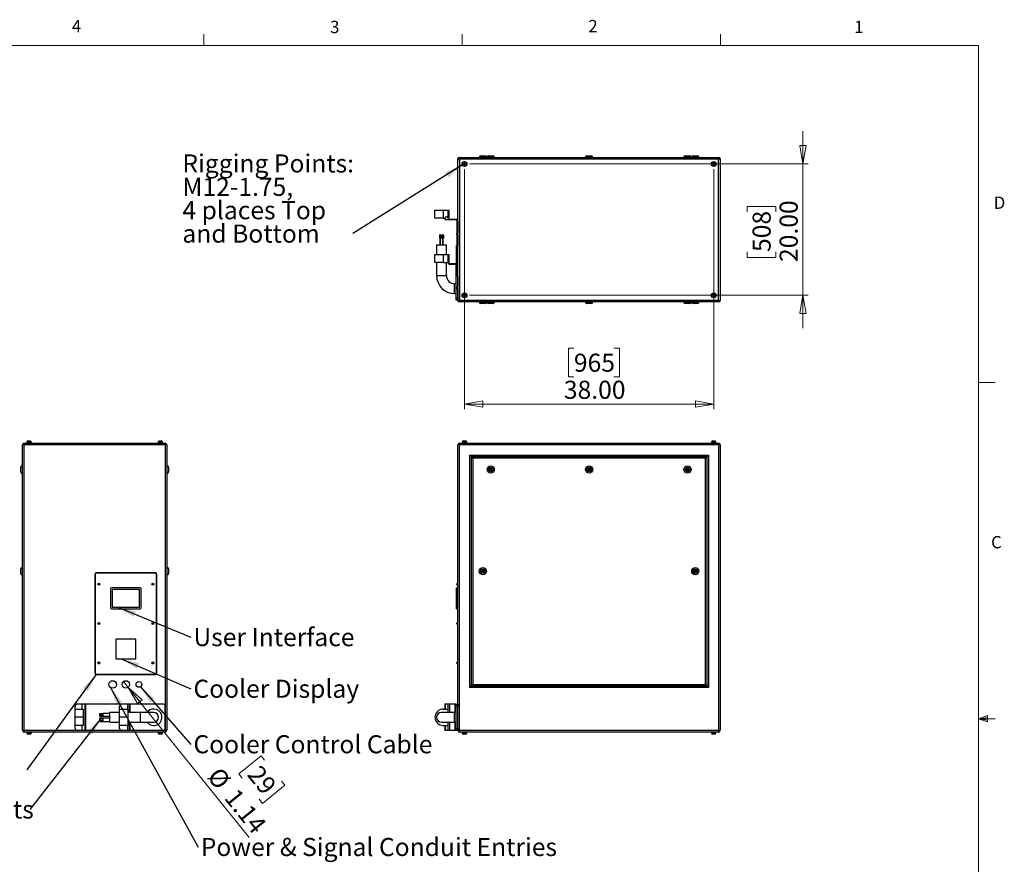
# Model space of a CAD drawing. Units: inches. Extents: x 0.4 to 16.6, y 0.2 to 10.8.
# Drawn here: x 9.1 to 16.6, y 4.4 to 10.8 of the extents above; entities that cross this region are included whole.
import ezdxf

# ---------------------------------------------------------------- set-up
doc = ezdxf.new("R2010")
doc.units = ezdxf.units.IN
doc.header["$MEASUREMENT"] = 0
doc.styles.add('SLDTEXTSTYLE0', font='TXT', dxfattribs={"width": 0.75})
doc.dimstyles.new('SLDDIMSTYLE0', dxfattribs={"dimtxt": 0.137795, "dimasz": 0.14, "dimexe": 0, "dimexo": 0.0625, "dimgap": 0.034449, "dimtad": 1, "dimlfac": 20, "dimrnd": 1e-09, "dimzin": 4, "dimdsep": 46, "dimtxsty": 'SLDTEXTSTYLE0', "dimblk1": 'CLOSED', "dimblk2": 'CLOSED', "dimsah": 1, "dimcen": 0.09, "dimadec": 0, "dimazin": 1, "dimtfac": 1, "dimtofl": 0, "dimtmove": 0, "dimatfit": 3, "dimldrblk": 'CLOSED', "dimfxl": 0, "dimfrac": 2, "dimtolj": 1, "dimtzin": 12, "dimarcsym": 0})
doc.dimstyles.new('SLDDIMSTYLE1', dxfattribs={"dimtxt": 0.137795, "dimasz": 0.14, "dimexe": 0, "dimexo": 0.0625, "dimgap": 0.034449, "dimtad": 1, "dimlfac": 20, "dimrnd": 1e-09, "dimzin": 12, "dimdsep": 46, "dimtxsty": 'SLDTEXTSTYLE0', "dimblk1": 'NONE', "dimblk2": 'CLOSED', "dimsah": 1, "dimcen": 0, "dimadec": 0, "dimazin": 3, "dimtfac": 1, "dimtmove": 0, "dimatfit": 3, "dimldrblk": 'NONE', "dimfxl": 0, "dimfrac": 2, "dimtolj": 1, "dimtzin": 12, "dimarcsym": 0})
doc.dimstyles.new('SLDDIMSTYLE2', dxfattribs={"dimtxt": 0.18, "dimasz": 0.14, "dimexe": 0, "dimexo": 0.0625, "dimgap": 0, "dimtad": 0, "dimtih": 1, "dimtoh": 1, "dimdec": 0, "dimrnd": 1e-09, "dimzin": 0, "dimdsep": 46, "dimtxsty": 'Standard', "dimsah": 1, "dimcen": 0.09, "dimadec": 0, "dimazin": 0, "dimtfac": 0.14, "dimtdec": 0, "dimtofl": 0, "dimtmove": 0, "dimatfit": 3, "dimfxl": 0, "dimfrac": 2, "dimtolj": 1, "dimtzin": 0, "dimarcsym": 0})
doc.dimstyles.new('SLDDIMSTYLE3', dxfattribs={"dimtxt": 0.137795, "dimasz": 0.14, "dimexe": 0, "dimexo": 0.0625, "dimgap": 0.034449, "dimtad": 1, "dimlfac": 20, "dimrnd": 1e-09, "dimzin": 4, "dimdsep": 46, "dimtxsty": 'SLDTEXTSTYLE0', "dimblk1": 'CLOSED', "dimblk2": 'CLOSED', "dimsah": 1, "dimcen": 0.09, "dimadec": 0, "dimazin": 1, "dimtfac": 1, "dimtmove": 0, "dimatfit": 0, "dimldrblk": 'CLOSED', "dimfxl": 0, "dimfrac": 2, "dimtolj": 1, "dimtzin": 12, "dimarcsym": 0})

# ---------------------------------------------------------------- blocks, each defined once
blk = doc.blocks.new('_Closed')
at = {"color": 0, "linetype": 'ByBlock', "lineweight": -2}
for p, q in [((-1, 0.166667), (0, 0)), ((-1, 0.166667), (-1, -0.166667)), ((0, 0), (-1, -0.166667)), ((0, 0), (-1, 0))]:
    blk.add_line(p, q, dxfattribs=at)
blk = doc.blocks.new('_D_3')
at = {"color": 7, "linetype": 'Continuous', "lineweight": 0}
for p, q in [((9.8937, 5.7523), (9.8578, 5.7968)), ((9.8937, 5.7523), (10.8162, 4.6091)), ((10.9073, 5.2299), (10.7371, 5.0925)), ((10.9337, 5.1972), (10.9073, 5.2299)), ((10.7371, 5.0925), (10.7634, 5.0598)), ((11.0616, 5.0387), (11.0879, 5.0061)), ((11.0879, 5.0061), (10.9177, 4.8687)), ((10.9177, 4.8687), (10.8913, 4.9014))]:
    blk.add_line(p, q, dxfattribs=at)
at = {"color": 7, "linetype": 'Continuous', "lineweight": 18, "xscale": 0.14, "yscale": 0.14, "rotation": 128.9013747686584}
blk.add_blockref('_Closed', (9.8937, 5.7523, -0.0875), dxfattribs=at)
at = {"color": 7, "linetype": 'Continuous', "lineweight": 18, "char_height": 0.1378, "attachment_point": 1, "rotation": 308.90137, "style": 'SLDTEXTSTYLE0'}
for s, insert in [('%%c', (10.5965, 5.1567)), ('29', (10.9017, 5.1714)), ('1.14', (10.727, 4.995))]:
    blk.add_mtext(s, dxfattribs=dict(at, insert=insert))
blk = doc.blocks.new('_None')
blk = doc.blocks.new('SW_NOTE_0_5')
at = {"color": 0, "linetype": 'Continuous', "lineweight": 0, "insert": (0.0207, 0.0703), "char_height": 0.137795, "attachment_point": 1, "style": 'SLDTEXTSTYLE0'}
blk.add_mtext('User Interface', dxfattribs=at)
blk = doc.blocks.new('SW_NOTE_0_6')
at = {"color": 0, "linetype": 'Continuous', "lineweight": 0, "insert": (0.0207, 0.0694), "char_height": 0.137795, "attachment_point": 1, "style": 'SLDTEXTSTYLE0'}
blk.add_mtext('Cooler Display', dxfattribs=at)
blk = doc.blocks.new('SW_NOTE_0_8')
at = {"color": 0, "linetype": 'Continuous', "lineweight": 0, "insert": (0.0199, 0.0702), "char_height": 0.137795, "attachment_point": 1, "style": 'SLDTEXTSTYLE0'}
blk.add_mtext('Power & Signal Conduit Entries', dxfattribs=at)
blk = doc.blocks.new('SW_NOTE_0_9')
at = {"color": 0, "linetype": 'Continuous', "lineweight": 0, "insert": (-1.6039, 0.0687), "char_height": 0.137795, "attachment_point": 1, "style": 'SLDTEXTSTYLE0'}
blk.add_mtext('Line Set Flare Nuts', dxfattribs=at)
blk = doc.blocks.new('SW_NOTE_0_10')
at = {"color": 0, "linetype": 'Continuous', "lineweight": 0, "insert": (0.0207, 0.0704), "char_height": 0.137795, "attachment_point": 1, "style": 'SLDTEXTSTYLE0'}
blk.add_mtext('Cooler Control Cable', dxfattribs=at)
blk = doc.blocks.new('_D_4')
at = {"color": 7, "linetype": 'Continuous', "lineweight": 0}
for p, q in [((15.0369, 9.7388), (15.0369, 9.9888)), ((12.4963, 9.7388), (15.0762, 9.7388)), ((15.0369, 9.7388), (15.0369, 8.7388)), ((14.6119, 9.3741), (14.6119, 9.4161)), ((14.6119, 9.4161), (14.8307, 9.4161)), ((14.8307, 9.4161), (14.8307, 9.3741)), ((14.6119, 9.0686), (14.6119, 9.0267)), ((14.6119, 9.0267), (14.8307, 9.0267)), ((14.8307, 9.0267), (14.8307, 9.0686)), ((12.4963, 8.7388), (15.0762, 8.7388)), ((15.0369, 8.7388), (15.0369, 8.4888))]:
    blk.add_line(p, q, dxfattribs=at)
at = {"color": 7, "linetype": 'Continuous', "lineweight": 18, "xscale": 0.14, "yscale": 0.14}
for p, rotation in [((15.0369, 9.7388), 269.9999999999998), ((15.0369, 8.7388), 89.9999999999998)]:
    blk.add_blockref('_Closed', p, dxfattribs=dict(at, rotation=rotation))
at = {"color": 7, "linetype": 'Continuous', "lineweight": 18, "char_height": 0.1378, "attachment_point": 1, "rotation": 90, "style": 'SLDTEXTSTYLE0'}
for s, insert in [('20.00', (14.8592, 8.9923)), ('508', (14.6531, 9.0686))]:
    blk.add_mtext(s, dxfattribs=dict(at, insert=insert))
blk = doc.blocks.new('_D_5')
at = {"color": 7, "linetype": 'Continuous', "lineweight": 0}
for p, q in [((12.4569, 9.6995), (12.4569, 7.8708)), ((14.3569, 9.6995), (14.3569, 7.8708)), ((13.2911, 8.3351), (13.2491, 8.3351)), ((13.2491, 8.3351), (13.2491, 8.1164)), ((13.5966, 8.3351), (13.6386, 8.3351)), ((13.6386, 8.3351), (13.6386, 8.1164)), ((13.2491, 8.1164), (13.2911, 8.1164)), ((13.6386, 8.1164), (13.5966, 8.1164)), ((12.4569, 7.9102), (14.3569, 7.9102))]:
    blk.add_line(p, q, dxfattribs=at)
at = {"color": 7, "linetype": 'Continuous', "lineweight": 18, "xscale": 0.14, "yscale": 0.14}
for p, rotation in [((12.4569, 7.9102), 179.9999999999998), ((14.3569, 7.9102), 359.9999999999998)]:
    blk.add_blockref('_Closed', p, dxfattribs=dict(at, rotation=rotation))
at = {"color": 7, "linetype": 'Continuous', "lineweight": 18, "char_height": 0.1378, "attachment_point": 1, "style": 'SLDTEXTSTYLE0'}
for s, insert in [('965', (13.2911, 8.294)), ('38.00', (13.2148, 8.0878))]:
    blk.add_mtext(s, dxfattribs=dict(at, insert=insert))
blk = doc.blocks.new('SW_NOTE_0_11')
at = {"color": 0, "linetype": 'Continuous', "lineweight": 0, "attachment_point": 1, "style": 'SLDTEXTSTYLE0'}
for s, insert, char_height in [('Rigging Points:', (-1.3, 0.6033), 0.137795), ('M12-1.75,', (-1.3, 0.4251), 0.1378), ('4 places Top', (-1.3, 0.247), 0.137795), ('and Bottom', (-1.3, 0.0688), 0.1378)]:
    blk.add_mtext(s, dxfattribs=dict(at, insert=insert, char_height=char_height))

msp = doc.modelspace()

# ---------------------------------------------------------------- linework, layer by layer
at = {"color": 7, "linetype": 'Continuous', "lineweight": 18}
for p, q in [((10.46975, 10.64207), (10.46975, 10.72687)), ((12.4385, 10.64207), (12.4385, 10.72687)), ((14.40725, 10.64207), (14.40725, 10.72687)), ((0.62625, 10.64207), (16.37625, 10.64207)), ((16.37625, 0.39207), (16.37625, 10.64207)), ((16.37625, 8.07529), (16.50125, 8.07529)), ((16.37625, 5.51279), (16.44343, 5.5368)), ((16.37625, 5.51279), (16.44343, 5.52183)), ((16.37625, 5.51279), (16.50125, 5.51279)), ((16.37625, 5.51279), (16.44343, 5.49021)), ((16.37625, 5.51279), (16.44343, 5.50248)), ((16.44343, 5.5368), (16.44343, 5.49021))]:
    msp.add_line(p, q, dxfattribs=at)
at = {"color": 7, "linetype": 'Continuous', "lineweight": 25}
for p, q in [((12.40694, 8.69884), (12.40694, 9.77884)), ((12.40694, 9.77884), (12.42024, 9.77554)), ((12.41694, 9.78884), (14.39694, 9.78884)), ((12.41694, 9.78884), (12.42024, 9.77554)), ((12.42024, 9.77554), (12.42024, 8.70214)), ((14.39364, 9.77554), (12.42024, 9.77554)), ((12.56994, 9.79134), (12.56994, 9.78884)), ((12.57994, 9.80134), (12.61494, 9.80134)), ((12.62494, 9.78884), (12.62494, 9.79134)), ((12.62944, 9.79134), (12.62944, 9.78884)), ((12.63944, 9.80134), (12.67444, 9.80134)), ((12.68444, 9.78884), (12.68444, 9.79134)), ((13.37944, 9.79134), (13.37944, 9.78884)), ((13.38944, 9.80134), (13.42444, 9.80134)), ((13.43444, 9.78884), (13.43444, 9.79134)), ((14.12944, 9.79134), (14.12944, 9.78884)), ((14.13944, 9.80134), (14.17444, 9.80134)), ((14.18444, 9.78884), (14.18444, 9.79134)), ((14.18894, 9.79134), (14.18894, 9.78884)), ((14.19894, 9.80134), (14.23394, 9.80134)), ((14.24394, 9.78884), (14.24394, 9.79134)), ((14.39694, 9.78884), (14.39364, 9.77554)), ((14.39364, 9.77554), (14.40694, 9.77884)), ((14.39364, 8.70214), (14.39364, 9.77554)), ((14.40694, 9.77884), (14.40694, 8.69884)), ((12.45694, 9.74566), (12.45103, 9.74225)), ((12.45103, 9.74225), (12.45103, 9.73543)), ((12.45103, 9.73543), (12.45694, 9.73202)), ((12.46284, 9.74225), (12.45694, 9.74566)), ((12.45694, 9.73202), (12.46284, 9.73543)), ((12.46284, 9.73543), (12.46284, 9.74225)), ((14.35694, 9.74566), (14.35103, 9.74225)), ((14.35103, 9.74225), (14.35103, 9.73543)), ((14.35103, 9.73543), (14.35694, 9.73202)), ((14.36284, 9.74225), (14.35694, 9.74566)), ((14.35694, 9.73202), (14.36284, 9.73543)), ((14.36284, 9.73543), (14.36284, 9.74225)), ((12.23194, 9.32559), (12.23194, 9.38734)), ((12.23194, 9.38734), (12.29444, 9.38734)), ((12.29444, 9.38734), (12.29444, 9.32559)), ((12.29444, 9.38734), (12.33194, 9.38734)), ((12.33194, 9.38734), (12.33819, 9.38734)), ((12.33194, 9.37234), (12.33194, 9.38734)), ((12.33819, 9.38734), (12.33819, 9.37234)), ((12.29444, 9.32559), (12.23194, 9.32559)), ((12.29444, 9.32559), (12.30659, 9.32559)), ((12.39319, 9.31234), (12.3114, 9.31234)), ((12.33194, 9.32559), (12.33194, 9.37234)), ((12.33819, 9.37234), (12.33194, 9.37234)), ((12.33819, 9.37234), (12.33819, 9.32559)), ((12.34519, 9.31859), (12.39319, 9.31859)), ((12.40019, 9.2131), (12.40019, 9.30534)), ((12.40644, 9.30534), (12.40644, 9.21546)), ((12.26781, 9.19909), (12.26781, 9.17409)), ((12.26781, 9.19909), (12.27135, 9.19909)), ((12.26781, 9.17409), (12.27006, 9.17409)), ((12.26944, 9.17409), (12.26944, 9.12409)), ((12.27006, 9.17409), (12.27135, 9.17409)), ((12.27135, 9.19909), (12.27135, 9.17409)), ((12.27135, 9.19909), (12.27468, 9.19909)), ((12.27135, 9.17409), (12.27302, 9.17409)), ((12.27256, 9.17409), (12.27256, 9.12409)), ((12.27302, 9.17409), (12.27468, 9.17409)), ((12.27468, 9.19909), (12.27468, 9.17409)), ((12.27468, 9.19909), (12.28527, 9.19909)), ((12.27468, 9.17409), (12.27997, 9.17409)), ((12.27997, 9.17409), (12.28527, 9.17409)), ((12.28527, 9.19909), (12.28527, 9.17409)), ((12.28527, 9.19909), (12.29252, 9.19909)), ((12.28527, 9.17409), (12.28889, 9.17409)), ((12.28889, 9.17409), (12.29252, 9.17409)), ((12.29131, 9.12409), (12.29131, 9.17409)), ((12.29252, 9.19909), (12.29252, 9.17409)), ((12.29252, 9.19909), (12.29607, 9.19909)), ((12.29252, 9.17409), (12.29607, 9.17409)), ((12.29444, 9.12409), (12.29444, 9.17409)), ((12.29607, 9.19909), (12.29607, 9.17409)), ((12.39944, 9.20472), (12.39944, 9.21046)), ((12.40019, 9.11884), (12.40019, 9.20208)), ((12.40694, 9.21546), (12.40444, 9.21546)), ((12.40444, 9.19972), (12.40694, 9.19972)), ((12.40644, 9.19972), (12.40644, 9.11884)), ((12.24444, 9.12409), (12.24444, 9.04909)), ((12.24444, 9.12409), (12.31944, 9.12409)), ((12.31944, 9.04909), (12.31944, 9.12409)), ((12.39694, 9.11884), (12.40694, 9.11884)), ((12.39694, 9.11134), (12.39694, 9.11884)), ((12.39694, 9.11134), (12.40694, 9.11134)), ((12.39694, 8.89134), (12.39694, 9.11134)), ((12.23194, 8.98734), (12.23194, 9.04909)), ((12.23194, 9.04909), (12.29444, 9.04909)), ((12.29444, 9.04909), (12.29444, 8.98734)), ((12.29444, 9.04909), (12.33194, 9.04909)), ((12.33194, 9.04909), (12.33819, 9.04909)), ((12.33194, 9.03409), (12.33194, 9.04909)), ((12.33194, 8.98734), (12.33194, 9.03409)), ((12.33819, 9.03409), (12.33194, 9.03409)), ((12.33819, 9.04909), (12.33819, 9.03409)), ((12.33819, 9.03409), (12.33819, 8.98734)), ((12.29444, 8.98734), (12.23194, 8.98734)), ((12.24444, 8.98734), (12.24444, 8.88884)), ((12.29444, 8.98734), (12.33194, 8.98734)), ((12.31944, 8.88884), (12.31944, 8.98734)), ((12.34494, 8.98059), (12.39694, 8.98059)), ((12.38694, 8.97434), (12.34494, 8.97434)), ((12.39394, 8.71634), (12.39394, 8.96734)), ((12.39694, 8.89134), (12.40694, 8.89134)), ((12.39694, 8.88384), (12.39694, 8.89134)), ((12.39694, 8.88384), (12.40694, 8.88384)), ((12.40644, 8.88384), (12.40644, 8.80296)), ((12.39394, 8.82634), (12.38194, 8.82634)), ((12.39944, 8.79222), (12.39944, 8.79796)), ((12.40694, 8.80296), (12.40444, 8.80296)), ((12.40444, 8.78722), (12.40694, 8.78722)), ((12.40694, 8.82634), (12.40644, 8.82634)), ((12.40644, 8.78722), (12.40644, 8.71634)), ((12.38194, 8.75134), (12.39394, 8.75134)), ((12.39394, 8.71634), (12.40644, 8.71634)), ((12.39394, 8.70134), (12.39394, 8.71634)), ((12.40644, 8.75134), (12.40694, 8.75134)), ((12.40644, 8.71634), (12.40644, 8.70134)), ((12.45694, 8.74566), (12.45103, 8.74225)), ((12.45103, 8.74225), (12.45103, 8.73543)), ((12.45103, 8.73543), (12.45694, 8.73202)), ((12.46284, 8.74225), (12.45694, 8.74566)), ((12.45694, 8.73202), (12.46284, 8.73543)), ((12.46284, 8.73543), (12.46284, 8.74225)), ((14.35694, 8.74566), (14.35103, 8.74225)), ((14.35103, 8.74225), (14.35103, 8.73543)), ((14.35103, 8.73543), (14.35694, 8.73202)), ((14.36284, 8.74225), (14.35694, 8.74566)), ((14.35694, 8.73202), (14.36284, 8.73543)), ((14.36284, 8.73543), (14.36284, 8.74225)), ((12.40644, 8.70134), (12.39394, 8.70134)), ((12.40694, 8.69884), (12.42024, 8.70214)), ((12.42024, 8.70214), (12.41694, 8.68884)), ((14.39694, 8.68884), (12.41694, 8.68884)), ((12.42024, 8.70214), (14.39364, 8.70214)), ((12.56994, 8.68884), (12.56994, 8.68634)), ((12.61494, 8.67634), (12.57994, 8.67634)), ((12.62494, 8.68634), (12.62494, 8.68884)), ((12.62944, 8.68884), (12.62944, 8.68634)), ((12.67444, 8.67634), (12.63944, 8.67634)), ((12.68444, 8.68634), (12.68444, 8.68884)), ((13.37944, 8.68884), (13.37944, 8.68634)), ((13.42444, 8.67634), (13.38944, 8.67634)), ((13.43444, 8.68634), (13.43444, 8.68884)), ((14.12944, 8.68884), (14.12944, 8.68634)), ((14.17444, 8.67634), (14.13944, 8.67634)), ((14.18444, 8.68634), (14.18444, 8.68884)), ((14.18894, 8.68884), (14.18894, 8.68634)), ((14.23394, 8.67634), (14.19894, 8.67634)), ((14.24394, 8.68634), (14.24394, 8.68884)), ((14.39364, 8.70214), (14.40694, 8.69884)), ((14.39364, 8.70214), (14.39694, 8.68884)), ((9.09826, 7.59874), (9.08826, 7.59874)), ((9.08826, 5.42534), (9.08826, 7.59874)), ((10.17826, 7.59874), (9.09826, 7.59874)), ((9.09826, 7.59874), (9.09826, 5.42534)), ((9.10156, 7.61204), (10.17496, 7.61204)), ((9.11956, 7.61654), (9.11956, 7.61204)), ((9.11956, 7.61654), (9.15696, 7.61654)), ((9.12104, 7.61904), (9.12104, 7.61654)), ((9.13104, 7.62904), (9.14549, 7.62904)), ((9.15549, 7.61654), (9.15549, 7.61904)), ((9.15696, 7.61204), (9.15696, 7.61654)), ((10.11956, 7.61654), (10.11956, 7.61204)), ((10.11956, 7.61654), (10.15696, 7.61654)), ((10.12104, 7.61904), (10.12104, 7.61654)), ((10.13104, 7.62904), (10.14549, 7.62904)), ((10.15549, 7.61654), (10.15549, 7.61904)), ((10.15696, 7.61204), (10.15696, 7.61654)), ((10.18826, 7.59874), (10.17826, 7.59874)), ((10.17826, 5.42534), (10.17826, 7.59874)), ((10.18826, 7.59874), (10.18826, 5.42534)), ((12.41694, 7.59874), (12.40694, 7.59874)), ((12.40694, 5.42534), (12.40694, 7.59874)), ((14.39694, 7.59874), (12.41694, 7.59874)), ((12.41694, 7.59874), (12.41694, 5.42534)), ((12.42024, 7.61204), (14.39364, 7.61204)), ((12.43823, 7.61654), (12.43823, 7.61204)), ((12.43823, 7.61654), (12.47564, 7.61654)), ((12.43971, 7.61904), (12.43971, 7.61654)), ((12.44971, 7.62904), (12.46416, 7.62904)), ((12.47416, 7.61654), (12.47416, 7.61904)), ((12.47564, 7.61204), (12.47564, 7.61654)), ((14.33823, 7.61654), (14.33823, 7.61204)), ((14.33823, 7.61654), (14.37564, 7.61654)), ((14.33971, 7.61904), (14.33971, 7.61654)), ((14.34971, 7.62904), (14.36416, 7.62904)), ((14.37416, 7.61654), (14.37416, 7.61904)), ((14.37564, 7.61204), (14.37564, 7.61654)), ((14.40694, 7.59874), (14.39694, 7.59874)), ((14.39694, 5.42534), (14.39694, 7.59874)), ((14.40694, 7.59874), (14.40694, 5.42534)), ((12.49694, 7.52204), (14.31694, 7.52204)), ((12.49694, 5.75204), (12.49694, 7.52204)), ((12.50694, 7.51204), (12.49694, 7.52204)), ((14.30694, 7.51204), (12.50694, 7.51204)), ((12.50694, 7.51204), (12.50694, 5.76204)), ((12.50994, 7.50904), (14.30394, 7.50904)), ((12.51994, 7.49904), (12.50994, 7.50904)), ((12.50994, 5.76504), (12.50994, 7.50904)), ((14.30394, 7.50904), (14.29394, 7.49904)), ((14.30394, 7.50904), (14.30394, 5.76504)), ((14.31694, 7.52204), (14.30694, 7.51204)), ((14.30694, 5.76204), (14.30694, 7.51204)), ((14.31694, 7.52204), (14.31694, 5.75204)), ((9.08826, 7.43954), (9.08576, 7.43954)), ((10.19076, 7.43954), (10.18826, 7.43954)), ((14.29394, 7.49904), (12.51994, 7.49904)), ((12.51994, 7.49904), (12.51994, 5.77504)), ((14.29394, 5.77504), (14.29394, 7.49904)), ((9.07576, 7.41204), (9.07576, 7.42954)), ((9.07576, 7.39454), (9.07576, 7.41204)), ((9.08576, 7.38454), (9.08826, 7.38454)), ((10.18826, 7.38454), (10.19076, 7.38454)), ((10.20076, 7.42954), (10.20076, 7.39454)), ((12.64784, 7.41204), (12.65239, 7.41992)), ((12.65239, 7.40417), (12.64784, 7.41204)), ((12.65239, 7.41992), (12.66148, 7.41992)), ((12.66148, 7.40417), (12.65239, 7.40417)), ((12.66148, 7.41992), (12.66603, 7.41204)), ((12.66603, 7.41204), (12.66148, 7.40417)), ((13.39784, 7.41204), (13.40239, 7.41992)), ((13.40239, 7.40417), (13.39784, 7.41204)), ((13.40239, 7.41992), (13.41148, 7.41992)), ((13.41148, 7.40417), (13.40239, 7.40417)), ((13.41148, 7.41992), (13.41603, 7.41204)), ((13.41603, 7.41204), (13.41148, 7.40417)), ((14.14784, 7.41204), (14.15239, 7.41992)), ((14.15239, 7.40417), (14.14784, 7.41204)), ((14.15239, 7.41992), (14.16148, 7.41992)), ((14.16148, 7.40417), (14.15239, 7.40417)), ((14.16148, 7.41992), (14.16603, 7.41204)), ((14.16603, 7.41204), (14.16148, 7.40417)), ((9.07576, 6.61954), (9.07576, 6.65454)), ((9.08826, 6.66454), (9.08576, 6.66454)), ((9.08576, 6.60954), (9.08826, 6.60954)), ((9.63826, 6.61204), (9.63826, 5.86204)), ((9.64076, 6.61204), (9.64076, 5.86204)), ((10.10076, 6.62454), (9.65076, 6.62454)), ((10.10076, 6.62204), (9.65076, 6.62204)), ((10.11076, 5.86204), (10.11076, 6.61204)), ((10.11326, 5.86204), (10.11326, 6.61204)), ((10.19076, 6.66454), (10.18826, 6.66454)), ((10.18826, 6.60954), (10.19076, 6.60954)), ((10.20076, 6.65454), (10.20076, 6.63704)), ((10.20076, 6.63704), (10.20076, 6.61954)), ((12.58834, 6.63704), (12.59289, 6.64492)), ((12.59289, 6.62917), (12.58834, 6.63704)), ((12.59289, 6.64492), (12.60198, 6.64492)), ((12.60198, 6.62917), (12.59289, 6.62917)), ((12.60198, 6.64492), (12.60653, 6.63704)), ((12.60653, 6.63704), (12.60198, 6.62917)), ((14.20734, 6.63704), (14.21189, 6.64492)), ((14.21189, 6.62917), (14.20734, 6.63704)), ((14.21189, 6.64492), (14.22098, 6.64492)), ((14.22098, 6.62917), (14.21189, 6.62917)), ((14.22098, 6.64492), (14.22553, 6.63704)), ((14.22553, 6.63704), (14.22098, 6.62917)), ((12.39944, 6.53542), (12.39944, 6.54117)), ((12.40694, 6.54617), (12.40444, 6.54617)), ((12.40444, 6.53042), (12.40694, 6.53042)), ((9.75826, 6.50329), (9.75826, 6.35829)), ((9.98576, 6.51079), (9.76576, 6.51079)), ((9.77076, 6.49579), (9.77076, 6.36579)), ((9.97826, 6.49829), (9.77326, 6.49829)), ((9.98076, 6.36579), (9.98076, 6.49579)), ((9.99326, 6.35829), (9.99326, 6.50329)), ((12.39694, 6.50329), (12.39694, 6.51079)), ((12.39694, 6.51079), (12.40694, 6.51079)), ((12.39694, 6.50329), (12.40694, 6.50329)), ((12.39694, 6.35829), (12.39694, 6.50329)), ((9.76576, 6.35079), (9.98576, 6.35079)), ((9.77326, 6.36329), (9.97826, 6.36329)), ((12.39694, 6.35829), (12.40694, 6.35829)), ((12.39694, 6.35079), (12.39694, 6.35829)), ((12.39694, 6.35079), (12.40694, 6.35079)), ((12.39944, 6.23542), (12.39944, 6.24117)), ((12.40694, 6.24617), (12.40444, 6.24617)), ((12.40444, 6.23042), (12.40694, 6.23042)), ((9.80076, 6.11954), (9.80076, 5.96954)), ((9.95076, 6.11954), (9.80076, 6.11954)), ((9.95076, 5.96954), (9.95076, 6.11954)), ((9.80076, 5.96954), (9.95076, 5.96954)), ((12.39944, 5.93542), (12.39944, 5.94117)), ((12.40694, 5.94617), (12.40444, 5.94617)), ((12.40444, 5.93042), (12.40694, 5.93042)), ((9.65076, 5.85204), (10.10076, 5.85204)), ((9.65076, 5.84954), (10.10076, 5.84954)), ((12.50694, 5.76204), (12.49694, 5.75204)), ((14.31694, 5.75204), (12.49694, 5.75204)), ((12.50694, 5.76204), (14.30694, 5.76204)), ((12.51994, 5.77504), (12.50994, 5.76504)), ((14.30394, 5.76504), (12.50994, 5.76504)), ((12.51994, 5.77504), (14.29394, 5.77504)), ((14.30394, 5.76504), (14.29394, 5.77504)), ((14.31694, 5.75204), (14.30694, 5.76204)), ((9.48976, 5.58704), (9.48976, 5.60954)), ((9.48976, 5.52454), (9.48976, 5.58704)), ((9.48976, 5.58704), (9.55151, 5.58704)), ((9.54141, 5.62454), (9.50476, 5.62454)), ((9.54141, 5.62454), (9.54141, 5.58704)), ((9.56476, 5.62454), (9.54141, 5.62454)), ((9.55151, 5.58704), (9.55151, 5.52454)), ((9.56476, 5.42454), (9.56476, 5.62454)), ((9.57176, 5.62454), (9.56476, 5.62454)), ((9.57176, 5.42454), (9.57176, 5.62454)), ((9.84301, 5.62454), (9.57176, 5.62454)), ((9.82801, 5.56204), (9.75301, 5.56204)), ((9.75301, 5.52454), (9.75301, 5.56204)), ((9.82801, 5.58704), (9.82801, 5.60954)), ((9.82801, 5.52454), (9.82801, 5.58704)), ((9.82801, 5.58704), (9.88976, 5.58704)), ((9.88976, 5.62454), (9.84301, 5.62454)), ((9.90276, 5.62454), (9.88976, 5.62454)), ((9.88976, 5.58704), (9.88976, 5.52454)), ((9.98826, 5.56204), (9.88976, 5.56204)), ((9.90276, 5.56204), (9.90276, 5.62454)), ((9.90976, 5.62454), (9.90276, 5.62454)), ((10.16076, 5.62454), (9.90976, 5.62454)), ((10.08826, 5.56204), (9.98826, 5.56204)), ((10.17576, 5.43954), (10.17576, 5.60954)), ((12.38194, 5.56204), (12.28194, 5.56204)), ((12.29444, 5.58704), (12.33194, 5.58704)), ((12.30626, 5.62454), (12.30626, 5.58704)), ((12.3114, 5.62454), (12.30626, 5.62454)), ((12.3114, 5.58704), (12.3114, 5.62454)), ((12.33194, 5.62454), (12.3114, 5.62454)), ((12.33194, 5.56204), (12.33194, 5.62454)), ((12.34494, 5.62454), (12.33194, 5.62454)), ((12.33194, 5.56204), (12.33194, 5.58704)), ((12.38694, 5.62454), (12.34494, 5.62454)), ((12.39394, 5.56204), (12.38194, 5.56204)), ((12.39394, 5.62454), (12.38694, 5.62454)), ((12.39394, 5.60954), (12.39394, 5.62454)), ((12.39394, 5.62454), (12.40644, 5.62454)), ((12.40644, 5.60954), (12.39394, 5.60954)), ((12.39394, 5.43954), (12.39394, 5.60954)), ((12.40644, 5.62454), (12.40644, 5.60954)), ((12.40644, 5.43954), (12.40644, 5.60954)), ((12.40694, 5.56204), (12.40644, 5.56204)), ((9.55151, 5.52454), (9.48976, 5.52454)), ((9.48976, 5.46204), (9.48976, 5.52454)), ((9.55151, 5.52454), (9.55151, 5.46204)), ((9.67801, 5.5536), (9.70301, 5.5536)), ((9.67801, 5.55133), (9.67801, 5.5536)), ((9.67801, 5.54103), (9.67801, 5.55133)), ((9.67801, 5.55133), (9.70301, 5.55133)), ((9.67801, 5.54103), (9.70301, 5.54103)), ((9.67801, 5.53299), (9.67801, 5.54103)), ((9.67801, 5.53299), (9.70301, 5.53299)), ((9.67801, 5.5195), (9.70301, 5.5195)), ((9.67801, 5.51656), (9.67801, 5.5195)), ((9.67801, 5.50285), (9.67801, 5.51656)), ((9.67801, 5.51656), (9.70301, 5.51656)), ((9.67801, 5.50285), (9.70301, 5.50285)), ((9.67801, 5.49208), (9.67801, 5.50285)), ((9.67801, 5.49208), (9.70301, 5.49208)), ((9.70301, 5.55246), (9.70301, 5.5536)), ((9.75301, 5.55267), (9.70301, 5.55267)), ((9.70301, 5.55133), (9.70301, 5.55246)), ((9.70301, 5.54618), (9.70301, 5.55133)), ((9.70301, 5.54103), (9.70301, 5.54618)), ((9.70301, 5.53701), (9.70301, 5.54103)), ((9.70301, 5.53299), (9.70301, 5.53701)), ((9.70301, 5.53392), (9.75301, 5.53392)), ((9.70301, 5.51803), (9.70301, 5.5195)), ((9.75301, 5.51829), (9.70301, 5.51829)), ((9.70301, 5.51656), (9.70301, 5.51803)), ((9.70301, 5.5097), (9.70301, 5.51656)), ((9.70301, 5.50285), (9.70301, 5.5097)), ((9.70301, 5.49747), (9.70301, 5.50285)), ((9.70301, 5.49208), (9.70301, 5.49747)), ((9.70301, 5.49329), (9.75301, 5.49329)), ((9.75301, 5.48704), (9.75301, 5.52454)), ((9.75301, 5.48704), (9.82801, 5.48704)), ((9.88976, 5.52454), (9.82801, 5.52454)), ((9.82801, 5.46204), (9.82801, 5.52454)), ((9.88976, 5.52454), (9.88976, 5.46204)), ((9.88976, 5.48704), (9.98826, 5.48704)), ((9.90276, 5.42454), (9.90276, 5.48704)), ((9.98826, 5.48704), (10.08826, 5.48704)), ((12.28194, 5.48704), (12.38194, 5.48704)), ((12.33194, 5.42454), (12.33194, 5.48704)), ((12.33194, 5.46204), (12.33194, 5.48704)), ((12.38194, 5.48704), (12.39394, 5.48704)), ((12.40644, 5.48704), (12.40694, 5.48704)), ((9.08826, 5.42534), (9.09826, 5.42534)), ((10.17496, 5.41204), (9.10156, 5.41204)), ((9.11956, 5.41204), (9.11956, 5.40754)), ((9.11956, 5.40754), (9.15696, 5.40754)), ((9.12104, 5.40754), (9.12104, 5.40504)), ((9.15549, 5.40504), (9.15549, 5.40754)), ((9.15696, 5.40754), (9.15696, 5.41204)), ((9.55151, 5.46204), (9.48976, 5.46204)), ((9.48976, 5.43954), (9.48976, 5.46204)), ((9.54141, 5.42454), (9.50476, 5.42454)), ((9.54141, 5.46204), (9.54141, 5.42454)), ((9.56476, 5.42454), (9.54141, 5.42454)), ((9.57176, 5.42454), (9.56476, 5.42454)), ((9.84301, 5.42454), (9.57176, 5.42454)), ((9.82801, 5.43954), (9.82801, 5.46204)), ((9.88976, 5.46204), (9.82801, 5.46204)), ((9.88976, 5.42454), (9.84301, 5.42454)), ((9.90276, 5.42454), (9.88976, 5.42454)), ((9.90976, 5.42454), (9.90276, 5.42454)), ((10.16076, 5.42454), (9.90976, 5.42454)), ((10.11956, 5.41204), (10.11956, 5.40754)), ((10.11956, 5.40754), (10.15696, 5.40754)), ((10.12104, 5.40754), (10.12104, 5.40504)), ((10.15549, 5.40504), (10.15549, 5.40754)), ((10.15696, 5.40754), (10.15696, 5.41204)), ((10.17826, 5.42534), (10.18826, 5.42534)), ((12.29444, 5.46204), (12.33194, 5.46204)), ((12.30626, 5.46204), (12.30626, 5.42454)), ((12.3114, 5.42454), (12.30626, 5.42454)), ((12.3114, 5.42454), (12.3114, 5.46204)), ((12.33194, 5.42454), (12.3114, 5.42454)), ((12.34494, 5.42454), (12.33194, 5.42454)), ((12.38694, 5.42454), (12.34494, 5.42454)), ((12.39394, 5.42454), (12.38694, 5.42454)), ((12.39394, 5.42454), (12.39394, 5.43954)), ((12.39394, 5.43954), (12.40644, 5.43954)), ((12.40644, 5.42454), (12.39394, 5.42454)), ((12.40644, 5.43954), (12.40644, 5.42454)), ((12.40694, 5.42534), (12.41694, 5.42534)), ((12.41694, 5.42534), (14.39694, 5.42534)), ((14.39364, 5.41204), (12.42024, 5.41204)), ((12.43823, 5.41204), (12.43823, 5.40754)), ((12.43823, 5.40754), (12.47564, 5.40754)), ((12.43971, 5.40754), (12.43971, 5.40504)), ((12.47416, 5.40504), (12.47416, 5.40754)), ((12.47564, 5.40754), (12.47564, 5.41204)), ((14.33823, 5.41204), (14.33823, 5.40754)), ((14.33823, 5.40754), (14.37564, 5.40754)), ((14.33971, 5.40754), (14.33971, 5.40504)), ((14.37416, 5.40504), (14.37416, 5.40754)), ((14.37564, 5.40754), (14.37564, 5.41204)), ((14.39694, 5.42534), (14.40694, 5.42534)), ((9.13826, 5.39504), (9.13104, 5.39504)), ((9.14549, 5.39504), (9.13826, 5.39504)), ((10.13826, 5.39504), (10.13104, 5.39504)), ((10.14549, 5.39504), (10.13826, 5.39504)), ((12.46416, 5.39504), (12.44971, 5.39504)), ((14.36416, 5.39504), (14.34971, 5.39504))]:
    msp.add_line(p, q, dxfattribs=at)
at = {"color": 8, "linetype": 'Continuous', "lineweight": 25}
for p, q in [((12.62494, 9.79134), (12.56994, 9.79134)), ((12.68444, 9.79134), (12.62944, 9.79134)), ((13.43444, 9.79134), (13.37944, 9.79134)), ((14.18444, 9.79134), (14.12944, 9.79134)), ((14.24394, 9.79134), (14.18894, 9.79134)), ((12.40444, 9.21546), (12.40444, 9.19972)), ((12.24444, 8.88884), (12.31944, 8.88884)), ((12.38194, 8.75134), (12.38194, 8.82634)), ((12.40444, 8.80296), (12.40444, 8.78722)), ((12.56994, 8.68634), (12.62494, 8.68634)), ((12.62944, 8.68634), (12.68444, 8.68634)), ((13.37944, 8.68634), (13.43444, 8.68634)), ((14.12944, 8.68634), (14.18444, 8.68634)), ((14.18894, 8.68634), (14.24394, 8.68634)), ((9.15549, 7.61904), (9.12104, 7.61904)), ((10.15549, 7.61904), (10.12104, 7.61904)), ((12.47416, 7.61904), (12.43971, 7.61904)), ((14.37416, 7.61904), (14.33971, 7.61904)), ((9.08576, 7.43954), (9.08576, 7.41204)), ((10.19076, 7.38454), (10.19076, 7.43954)), ((9.08576, 7.41204), (9.08576, 7.38454)), ((9.08576, 6.66454), (9.08576, 6.60954)), ((10.19076, 6.63704), (10.19076, 6.66454)), ((10.19076, 6.60954), (10.19076, 6.63704)), ((12.40444, 6.54617), (12.40444, 6.53042)), ((12.40444, 6.24617), (12.40444, 6.23042)), ((12.40444, 5.94617), (12.40444, 5.93042)), ((9.88976, 5.58704), (9.88976, 5.62454)), ((9.90976, 5.56204), (9.90976, 5.62454)), ((9.98826, 5.52454), (9.98826, 5.56204)), ((12.34494, 5.56204), (12.34494, 5.62454)), ((12.38194, 5.52454), (12.38194, 5.56204)), ((12.38694, 5.56204), (12.38694, 5.62454)), ((9.90976, 5.42454), (9.90976, 5.48704)), ((9.98826, 5.48704), (9.98826, 5.52454)), ((12.34494, 5.42454), (12.34494, 5.48704)), ((12.38194, 5.48704), (12.38194, 5.52454)), ((12.38694, 5.42454), (12.38694, 5.48704)), ((9.09826, 5.42534), (9.49993, 5.42534)), ((9.12104, 5.40504), (9.13826, 5.40504)), ((9.13826, 5.40504), (9.15549, 5.40504)), ((9.88976, 5.42454), (9.88976, 5.46204)), ((10.12104, 5.40504), (10.13826, 5.40504)), ((10.13826, 5.40504), (10.15549, 5.40504)), ((10.16559, 5.42534), (10.17826, 5.42534)), ((12.43971, 5.40504), (12.47416, 5.40504)), ((14.33971, 5.40504), (14.37416, 5.40504))]:
    msp.add_line(p, q, dxfattribs=at)
at = {"color": 7, "linetype": 'Continuous', "lineweight": 25}
for centre, radius in [((12.45694, 9.73884), 0.0187), ((14.35694, 9.73884), 0.0187), ((12.45694, 9.73884), 0.01722), ((12.45694, 9.73884), 0.00722), ((14.35694, 9.73884), 0.01722), ((14.35694, 9.73884), 0.00722), ((12.45694, 8.73884), 0.0187), ((12.45694, 8.73884), 0.01722), ((12.45694, 8.73884), 0.00722), ((14.35694, 8.73884), 0.0187), ((14.35694, 8.73884), 0.01722), ((14.35694, 8.73884), 0.00722), ((12.65694, 7.41204), 0.0275), ((13.40694, 7.41204), 0.0275), ((14.15694, 7.41204), 0.0275), ((12.65694, 7.41204), 0.0175), ((12.65694, 7.41204), 0.0025), ((13.40694, 7.41204), 0.0175), ((13.40694, 7.41204), 0.0025), ((14.15694, 7.41204), 0.0175), ((14.15694, 7.41204), 0.0025), ((12.59744, 6.63704), 0.0275), ((12.59744, 6.63704), 0.0175), ((12.59744, 6.63704), 0.0025), ((14.21644, 6.63704), 0.0275), ((14.21644, 6.63704), 0.0175), ((14.21644, 6.63704), 0.0025), ((9.66951, 6.53829), 0.00787), ((9.66951, 6.53829), 0.00287), ((10.08201, 6.53829), 0.00787), ((10.08201, 6.53829), 0.00287), ((9.66951, 6.23829), 0.00787), ((9.66951, 6.23829), 0.00287), ((10.08201, 6.23829), 0.00787), ((10.08201, 6.23829), 0.00287), ((9.66951, 5.93829), 0.00787), ((9.66951, 5.93829), 0.00287), ((10.08201, 5.93829), 0.00787), ((10.08201, 5.93829), 0.00287), ((9.77576, 5.77454), 0.02854), ((9.87576, 5.77454), 0.02854), ((9.97576, 5.77454), 0.02187)]:
    msp.add_circle(centre, radius, dxfattribs=at)
for centre, radius, start, end in [((12.41694, 9.77884), 0.01, 90, 180), ((12.57994, 9.79134), 0.01, 90, 180), ((12.61494, 9.79134), 0.01, 0, 90), ((12.63944, 9.79134), 0.01, 90, 180), ((12.67444, 9.79134), 0.01, 0, 90), ((13.38944, 9.79134), 0.01, 90, 180), ((13.42444, 9.79134), 0.01, 0, 90), ((14.13944, 9.79134), 0.01, 90, 180), ((14.17444, 9.79134), 0.01, 0, 90), ((14.19894, 9.79134), 0.01, 90, 180), ((14.23394, 9.79134), 0.01, 0, 90), ((14.39694, 9.77884), 0.01, 0, 90), ((12.31926, 9.32269), 0.013, 12.894007, 232.757632), ((12.34519, 9.32559), 0.007, 180, 270), ((12.39319, 9.30534), 0.01325, 0, 90), ((12.39319, 9.30534), 0.007, 0, 90), ((12.40444, 9.21046), 0.005, 90, 180), ((12.40444, 9.20472), 0.005, 180, 270), ((12.34494, 8.98734), 0.013, 180, 270), ((12.34494, 8.98734), 0.00675, 180, 270), ((12.38694, 8.96734), 0.007, 0, 90), ((12.38194, 8.88884), 0.1375, 180, 270), ((12.38194, 8.88884), 0.0625, 180, 270), ((12.40444, 8.79796), 0.005, 90, 180), ((12.40444, 8.79222), 0.005, 180, 270), ((12.41694, 8.69884), 0.01, 180, 270), ((12.57994, 8.68634), 0.01, 180, 270), ((12.61494, 8.68634), 0.01, 270, 0), ((12.63944, 8.68634), 0.01, 180, 270), ((12.67444, 8.68634), 0.01, 270, 0), ((13.38944, 8.68634), 0.01, 180, 270), ((13.42444, 8.68634), 0.01, 270, 0), ((14.13944, 8.68634), 0.01, 180, 270), ((14.17444, 8.68634), 0.01, 270, 0), ((14.19894, 8.68634), 0.01, 180, 270), ((14.23394, 8.68634), 0.01, 270, 0), ((14.39694, 8.69884), 0.01, 270, 0), ((9.10156, 7.59874), 0.0133, 90, 180), ((9.13104, 7.61904), 0.01, 90, 180), ((9.14549, 7.61904), 0.01, 0, 90), ((10.13104, 7.61904), 0.01, 90, 180), ((10.14549, 7.61904), 0.01, 0, 90), ((10.17496, 7.59874), 0.0133, 0, 90), ((12.42024, 7.59874), 0.0133, 90, 180), ((12.44971, 7.61904), 0.01, 90, 180), ((12.46416, 7.61904), 0.01, 0, 90), ((14.34971, 7.61904), 0.01, 90, 180), ((14.36416, 7.61904), 0.01, 0, 90), ((14.39364, 7.59874), 0.0133, 0, 90), ((9.08576, 7.42954), 0.01, 90, 180), ((10.19076, 7.42954), 0.01, 0, 90), ((9.08576, 7.39454), 0.01, 180, 270), ((10.19076, 7.39454), 0.01, 270, 0), ((9.08576, 6.65454), 0.01, 90, 180), ((9.08576, 6.61954), 0.01, 180, 270), ((9.65076, 6.61204), 0.0125, 90, 180), ((9.65076, 6.61204), 0.01, 90, 180), ((10.10076, 6.61204), 0.0125, 0, 90), ((10.10076, 6.61204), 0.01, 0, 90), ((10.19076, 6.65454), 0.01, 0, 90), ((10.19076, 6.61954), 0.01, 270, 0), ((12.40444, 6.54117), 0.005, 90, 180), ((12.40444, 6.53542), 0.005, 180, 270), ((9.76576, 6.50329), 0.0075, 90, 180), ((9.77326, 6.49579), 0.0025, 90, 180), ((9.97826, 6.49579), 0.0025, 0, 90), ((9.98576, 6.50329), 0.0075, 0, 90), ((9.76576, 6.35829), 0.0075, 180, 270), ((9.77326, 6.36579), 0.0025, 180, 270), ((9.97826, 6.36579), 0.0025, 270, 0), ((9.98576, 6.35829), 0.0075, 270, 0), ((12.40444, 6.24117), 0.005, 90, 180), ((12.40444, 6.23542), 0.005, 180, 270), ((12.40444, 5.94117), 0.005, 90, 180), ((12.40444, 5.93542), 0.005, 180, 270), ((9.65076, 5.86204), 0.0125, 180, 270), ((9.65076, 5.86204), 0.01, 180, 270), ((10.10076, 5.86204), 0.0125, 270, 0), ((10.10076, 5.86204), 0.01, 270, 0), ((9.50476, 5.60954), 0.015, 90, 180), ((9.84301, 5.60954), 0.015, 90, 180), ((10.08826, 5.52454), 0.0625, 90, 143.130102), ((10.08826, 5.52454), 0.0625, 216.869898, 90), ((10.08826, 5.52454), 0.0375, 0, 90), ((10.16076, 5.60954), 0.015, 0, 90), ((12.29444, 5.52454), 0.0625, 90, 180), ((12.28194, 5.52454), 0.0375, 90, 180), ((10.08826, 5.52454), 0.0375, 270, 0), ((12.29444, 5.52454), 0.0625, 180, 270), ((12.28194, 5.52454), 0.0375, 180, 270), ((9.10156, 5.42534), 0.0133, 180, 270), ((9.13104, 5.40504), 0.01, 180, 270), ((9.14549, 5.40504), 0.01, 270, 0), ((9.50476, 5.43954), 0.015, 180, 270), ((9.84301, 5.43954), 0.015, 180, 270), ((10.13104, 5.40504), 0.01, 180, 270), ((10.14549, 5.40504), 0.01, 270, 0), ((10.16076, 5.43954), 0.015, 270, 0), ((10.17496, 5.42534), 0.0133, 270, 0), ((12.42024, 5.42534), 0.0133, 180, 270), ((12.44971, 5.40504), 0.01, 180, 270), ((12.46416, 5.40504), 0.01, 270, 0), ((14.34971, 5.40504), 0.01, 180, 270), ((14.36416, 5.40504), 0.01, 270, 0), ((14.39364, 5.42534), 0.0133, 270, 0)]:
    msp.add_arc(centre, radius, start, end, dxfattribs=at)
for centre, start_param, end_param in [((9.10156, 7.59874), 0, 1.5707963), ((10.17496, 7.59874), 4.712389, 6.2831853), ((12.42024, 7.59874), 0, 1.5707963), ((14.39364, 7.59874), 4.712389, 6.2831853), ((9.10156, 5.42534), 1.5707963, 3.1415927), ((10.17496, 5.42534), 3.1415927, 4.712389), ((12.42024, 5.42534), 1.5707963, 3.1415927), ((14.39364, 5.42534), 3.1415927, 4.712389)]:
    msp.add_ellipse(centre, major_axis=(0, 0.0133), ratio=0.2481203, start_param=start_param, end_param=end_param, dxfattribs=at)

# ---------------------------------------------------------------- block references
at = {"color": 7, "linetype": 'Continuous', "lineweight": 0}
for name, p in [('SW_NOTE_0_11', (11.60687, 9.20868)), ('SW_NOTE_0_5', (10.37028, 6.13341)), ('SW_NOTE_0_6', (10.37028, 5.74118)), ('SW_NOTE_0_10', (10.37028, 5.31748)), ('SW_NOTE_0_9', (9.14304, 4.82247)), ('SW_NOTE_0_8', (10.42691, 4.53512))]:
    msp.add_blockref(name, p, dxfattribs=at)

# ---------------------------------------------------------------- texts
at = {"color": 7, "linetype": 'Continuous', "lineweight": 0, "char_height": 0.09375, "attachment_point": 1, "style": 'SLDTEXTSTYLE0'}
for s, insert in [('4', (9.4643, 10.83566)), ('3', (11.43273, 10.82952)), ('2', (13.40099, 10.8362)), ('1', (15.4274, 10.83007)), ('D', (16.49132, 9.491)), ('C', (16.47118, 6.90508))]:
    msp.add_mtext(s, dxfattribs=dict(at, insert=insert))

# ---------------------------------------------------------------- dimensions: what is measured, and where the dimension line sits
at = {"color": 7, "linetype": 'Continuous', "lineweight": 18}
dim = msp.add_linear_dim(base=(15.03686, 8.73884), p1=(12.45694, 9.73884), p2=(12.45694, 8.73884), angle=90, dimstyle='SLDDIMSTYLE3', dxfattribs=at)
dim.commit()
dim.dimension.update_dxf_attribs({"geometry": '_D_4', "text_midpoint": (15.03686, 9.22136), "dimtype": 160})
dim = msp.add_linear_dim(base=(14.35694, 7.9102), p1=(12.45694, 9.73884), p2=(14.35694, 9.73884), dimstyle='SLDDIMSTYLE0', dxfattribs=at)
dim.commit()
dim.dimension.update_dxf_attribs({"geometry": '_D_5', "text_midpoint": (13.44385, 7.9102), "dimtype": 160})
dim = msp.add_diameter_dim_2p(p1=(9.85784, 5.79676), p2=(9.89369, 5.75233), dimstyle='SLDDIMSTYLE1', dxfattribs=at)
dim.commit()
dim.dimension.update_dxf_attribs({"geometry": '_D_3', "text_midpoint": (10.65404, 4.81006), "dimtype": 163})

# ---------------------------------------------------------------- leaders
at = {"color": 7, "linetype": 'Continuous', "lineweight": 0}
for points in [[(12.44149, 9.73121), (11.60687, 9.20868)], [(9.81488, 6.36329), (10.37028, 6.13341)], [(9.84016, 5.96954), (10.37028, 5.74118)], [(9.65076, 5.84954), (9.12018, 5.12451)], [(9.75841, 5.75188), (10.42691, 4.53512)], [(9.98787, 5.75633), (10.37028, 5.31748)], [(9.6874, 5.51656), (9.14304, 4.82247)]]:
    msp.add_leader(points, dimstyle='SLDDIMSTYLE2', dxfattribs=at)

doc.saveas('drawing.dxf')
